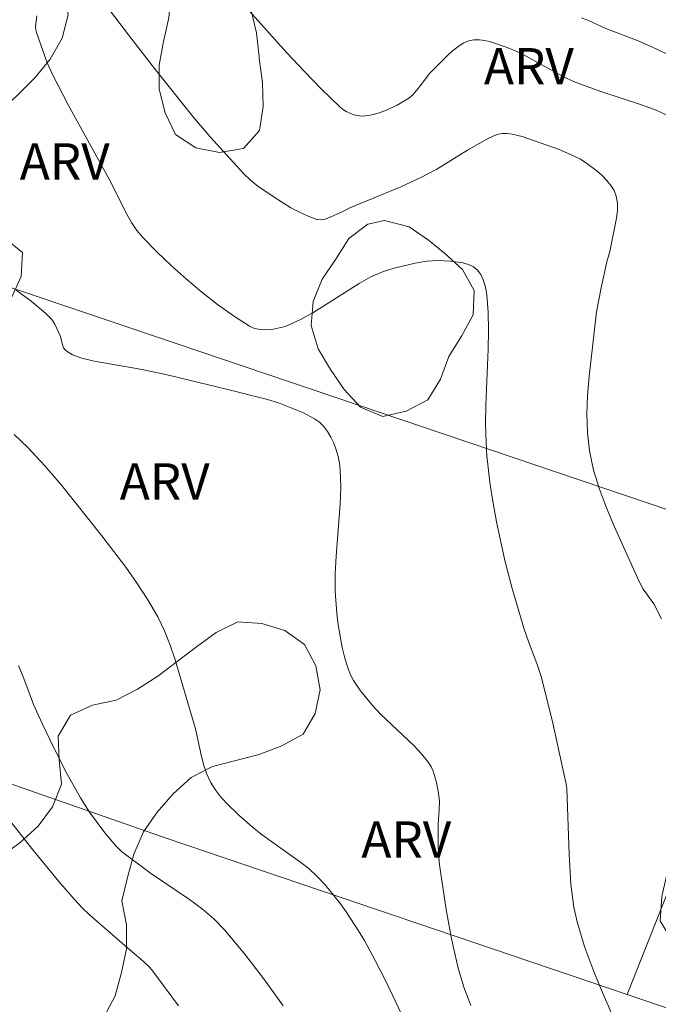
# Model space of a CAD drawing. Units: metres. Extents: x 279268 to 279783, y 1664359 to 1664924.
# Drawn here: x 279631 to 279658, y 1664468 to 1664509 of the extents above; entities that cross this region are included whole.
import ezdxf

# ---------------------------------------------------------------- set-up
doc = ezdxf.new("R2010")
doc.units = ezdxf.units.M
doc.header["$MEASUREMENT"] = 0
for name, color, linetype, lineweight, true_color in [('Curvas_Intermediarias', 7, 'Continuous', 9, 0x783c14), ('Curvas_Mestras', 7, 'Continuous', 20, 0x783c14), ('Topon_Vegetacao', 7, 'Continuous', 9, 0x00ff33), ('Vegetacao', 7, 'Orla8', 9, 0x00ff33)]:
    doc.layers.add(name, color=color, linetype=linetype, lineweight=lineweight, true_color=true_color)
doc.layers.add('Muro_Grade', color=8, linetype='Continuous', lineweight=20)
doc.styles.add('Arial', font='arial.ttf', dxfattribs={"height": 1.5})
doc.styles.get("Standard").update_dxf_attribs({"font": 'arial.ttf'})
doc.linetypes.add('Orla8', pattern='A,6,-0.5,["V",Standard,S=1,R=0,X=-0.5,Y=-1],-0.5,6,-0.5,["V",Standard,S=1,R=0,X=-0.5,Y=-1],-0.5', length=14)

msp = doc.modelspace()

# ---------------------------------------------------------------- linework, layer by layer
at = {"layer": 'Curvas_Intermediarias', "flags": 128}
for points, elevation in [([(279658.099, 1664504.591), (279657.551, 1664504.827), (279656.989, 1664505.038), (279655.266, 1664505.606), (279654.696, 1664505.806), (279654.136, 1664506.026), (279653.736, 1664506.211), (279653.344, 1664506.416), (279652.182, 1664507.064), (279651.789, 1664507.261), (279651.387, 1664507.433), (279650.705, 1664507.662), (279650.469, 1664507.714), (279650.238, 1664507.741), (279650.015, 1664507.738), (279649.807, 1664507.698), (279649.572, 1664507.6), (279649.347, 1664507.46), (279649.13, 1664507.288), (279648.919, 1664507.095), (279648.162, 1664506.33), (279647.763, 1664505.795), (279647.479, 1664505.467), (279647.314, 1664505.333), (279646.838, 1664505.045), (279646.32, 1664504.804), (279646.055, 1664504.711), (279645.79, 1664504.639), (279645.53, 1664504.593), (279645.372, 1664504.587), (279645.208, 1664504.606), (279645.042, 1664504.646), (279644.722, 1664504.783), (279644.578, 1664504.875), (279644.45, 1664504.98), (279643.711, 1664505.702), (279642.987, 1664506.448), (279642.274, 1664507.212), (279639.288, 1664510.538)], 49), ([(279634.737, 1664509.236), (279635.754, 1664507.894), (279636.793, 1664506.559), (279638.379, 1664504.577), (279639.092, 1664503.735), (279640.483, 1664502.211), (279640.763, 1664501.933), (279641.068, 1664501.69), (279641.742, 1664501.233), (279642.442, 1664500.797), (279642.798, 1664500.605), (279643.157, 1664500.441), (279643.516, 1664500.31), (279643.655, 1664500.29), (279643.799, 1664500.307), (279643.946, 1664500.352), (279644.586, 1664500.637), (279644.872, 1664500.795), (279646.99, 1664501.66), (279647.821, 1664502.039), (279648.475, 1664502.396), (279649.749, 1664503.178), (279650.544, 1664503.634), (279650.866, 1664503.79), (279651.03, 1664503.842), (279651.195, 1664503.868), (279651.394, 1664503.868), (279651.598, 1664503.844), (279652.01, 1664503.745), (279653.538, 1664503.207), (279654.136, 1664502.949), (279654.419, 1664502.799), (279654.688, 1664502.631), (279655.118, 1664502.309), (279655.327, 1664502.125), (279655.519, 1664501.928), (279655.686, 1664501.72), (279655.818, 1664501.502), (279655.905, 1664501.276), (279655.952, 1664500.988), (279655.949, 1664500.683), (279655.911, 1664500.367), (279655.633, 1664498.987), (279655.516, 1664498.551), (279655.273, 1664497.476), (279655.082, 1664496.484), (279654.786, 1664493.811), (279654.72, 1664493.029), (279654.69, 1664492.251), (279654.71, 1664491.483), (279654.797, 1664490.726), (279654.968, 1664489.934), (279655.207, 1664489.152), (279655.497, 1664488.378), (279655.822, 1664487.61), (279656.846, 1664485.329), (279657.024, 1664485.005), (279657.455, 1664484.394), (279657.776, 1664483.786)], 48), ([(279631.922, 1664508.741), (279631.87, 1664508.281), (279631.878, 1664508.164), (279631.907, 1664508.051), (279632.357, 1664506.797), (279632.574, 1664506.311), (279633.216, 1664505.058), (279634.913, 1664501.97), (279635.645, 1664500.525), (279635.846, 1664500.178), (279636.07, 1664499.851), (279636.325, 1664499.55), (279636.897, 1664498.968), (279637.494, 1664498.393), (279638.112, 1664497.832), (279638.749, 1664497.294), (279639.4, 1664496.786), (279640.061, 1664496.315), (279640.73, 1664495.89), (279640.935, 1664495.799), (279641.163, 1664495.751), (279641.406, 1664495.74), (279641.655, 1664495.76), (279641.904, 1664495.805), (279642.143, 1664495.871), (279642.365, 1664495.952), (279642.864, 1664496.18), (279643.351, 1664496.447), (279645.263, 1664497.652), (279645.752, 1664497.928), (279646.224, 1664498.136), (279646.719, 1664498.291), (279647.587, 1664498.505), (279648.06, 1664498.588), (279648.53, 1664498.611), (279649.036, 1664498.583), (279649.554, 1664498.508), (279649.79, 1664498.439), (279649.997, 1664498.342), (279650.164, 1664498.213), (279650.299, 1664498.032), (279650.402, 1664497.812), (279650.478, 1664497.562), (279650.531, 1664497.293), (279650.566, 1664497.016), (279650.604, 1664496.477), (279650.622, 1664495.709), (279650.609, 1664494.938), (279650.508, 1664492.617), (279650.495, 1664491.844), (279650.514, 1664491.074), (279650.55, 1664490.526), (279650.673, 1664489.43), (279650.755, 1664488.883), (279650.95, 1664487.796), (279651.178, 1664486.698), (279651.31, 1664486.142), (279651.602, 1664485.036), (279652.08, 1664483.389), (279652.281, 1664482.804), (279652.618, 1664481.937), (279652.809, 1664481.35), (279653.279, 1664479.467), (279653.836, 1664476.939), (279653.857, 1664476.751), (279653.952, 1664474.03), (279654.03, 1664472.802), (279654.149, 1664471.852), (279654.299, 1664471.177), (279654.606, 1664470.182), (279654.982, 1664469.178), (279655.257, 1664468.506), (279656.406, 1664465.831)], 47), ([(279631.066, 1664497.388), (279631.692, 1664496.925), (279632.286, 1664496.428), (279632.543, 1664496.166), (279632.666, 1664495.977), (279632.898, 1664495.471), (279632.968, 1664495.171), (279633.035, 1664494.992), (279633.089, 1664494.921), (279633.182, 1664494.843), (279633.403, 1664494.711), (279633.782, 1664494.572), (279634.299, 1664494.449), (279636.285, 1664494.105), (279637.322, 1664493.879), (279639.879, 1664493.257), (279641.466, 1664492.854), (279641.93, 1664492.721), (279642.956, 1664492.301), (279643.418, 1664492.063), (279643.619, 1664491.919), (279643.791, 1664491.75), (279643.949, 1664491.539), (279644.09, 1664491.303), (279644.211, 1664491.048), (279644.312, 1664490.78), (279644.391, 1664490.504), (279644.447, 1664490.226), (279644.479, 1664489.952), (279644.5, 1664489.244), (279644.477, 1664488.529), (279644.306, 1664486.368), (279644.271, 1664485.648), (279644.275, 1664484.931), (279644.341, 1664483.995), (279644.398, 1664483.526), (279644.565, 1664482.598), (279644.677, 1664482.145), (279644.809, 1664481.704), (279644.903, 1664481.464), (279645.024, 1664481.233), (279645.322, 1664480.793), (279645.833, 1664480.176), (279646.152, 1664479.831), (279647.529, 1664478.53), (279647.848, 1664478.191), (279648.136, 1664477.833), (279648.245, 1664477.659), (279648.332, 1664477.471), (279648.455, 1664477.063), (279648.534, 1664476.641), (279648.583, 1664476.246), (279648.579, 1664475.865), (279648.54, 1664475.287), (279648.534, 1664474.453), (279648.544, 1664474.025), (279648.583, 1664473.6), (279648.861, 1664471.755), (279649.084, 1664470.531), (279649.358, 1664469.321), (279649.595, 1664468.54), (279649.886, 1664467.773)], 46), ([(279642.12, 1664467.76), (279641.344, 1664468.842), (279640.538, 1664469.894), (279639.692, 1664470.908), (279639.248, 1664471.362), (279638.762, 1664471.776), (279638.246, 1664472.161), (279636.633, 1664473.252), (279635.434, 1664474.15), (279635.194, 1664474.386), (279634.741, 1664474.927), (279634.105, 1664475.78), (279633.725, 1664476.376), (279633.167, 1664477.379), (279632.646, 1664478.407), (279632.149, 1664479.446), (279631.789, 1664480.23), (279631.384, 1664481.309), (279631.167, 1664481.843)], 44), ([(279637.79, 1664467.758), (279636.724, 1664469.203), (279636.6, 1664469.35), (279636.32, 1664469.617), (279635.868, 1664469.99), (279634.099, 1664471.533), (279633.791, 1664471.832), (279633.497, 1664472.144), (279632.908, 1664472.823), (279631.761, 1664474.213), (279630.648, 1664475.633)], 43)]:
    msp.add_lwpolyline(points, dxfattribs=dict(at, elevation=elevation))
at = {"layer": 'Curvas_Mestras', "flags": 128}
for points, elevation in [([(279658.096, 1664507.11), (279657.585, 1664507.357), (279656.808, 1664507.703), (279655.468, 1664508.209), (279654.754, 1664508.538), (279654.461, 1664508.648)], 50), ([(279647.562, 1664466.261), (279646.352, 1664468.804), (279645.931, 1664469.64), (279645.482, 1664470.46), (279645.242, 1664470.865), (279644.726, 1664471.658), (279644.448, 1664472.042), (279643.852, 1664472.772), (279643.532, 1664473.113), (279643.179, 1664473.439), (279642.8, 1664473.739), (279641.206, 1664474.865), (279640.831, 1664475.173), (279640.285, 1664475.655), (279639.757, 1664476.165), (279639.516, 1664476.435), (279639.299, 1664476.718), (279639.113, 1664477.016), (279638.954, 1664477.353), (279638.832, 1664477.711), (279638.736, 1664478.083), (279638.49, 1664479.226), (279637.653, 1664482.082), (279637.444, 1664482.692), (279637.206, 1664483.286), (279636.928, 1664483.859), (279636.524, 1664484.56), (279636.082, 1664485.243), (279635.611, 1664485.911), (279634.614, 1664487.216), (279632.944, 1664489.316), (279632.259, 1664490.107), (279631.546, 1664490.87), (279630.992, 1664491.413)], 45)]:
    msp.add_lwpolyline(points, dxfattribs=dict(at, elevation=elevation))
at = {"layer": 'Muro_Grade', "flags": 128}
for points in [[(279580.475, 1664514.995), (279599.127, 1664508.449), (279603.573, 1664506.889), (279616.513, 1664502.348), (279631.204, 1664497.375), (279664.692, 1664486.045)], [(279656.354, 1664468.225), (279637.321, 1664474.684), (279624.985, 1664478.993), (279618.02, 1664481.425), (279615.689, 1664482.239), (279612.224, 1664483.449), (279609.457, 1664484.416), (279602.192, 1664486.953), (279596.867, 1664488.689), (279594.688, 1664489.4), (279582.018, 1664493.531), (279572.268, 1664496.71)], [(279662.047, 1664478.451), (279660.601, 1664478.945), (279656.354, 1664468.225)], [(279682.154, 1664459.469), (279678.829, 1664460.598), (279663.564, 1664465.778), (279656.354, 1664468.225)]]:
    msp.add_lwpolyline(points, dxfattribs=at)
at = {"layer": 'Vegetacao', "flags": 128}
for points in [[(279641.014, 1664508.037), (279640.782, 1664509.01), (279640.693, 1664510.006), (279640.771, 1664511.004), (279641.057, 1664511.962), (279641.528, 1664512.845), (279642.119, 1664513.652), (279642.878, 1664514.304), (279643.843, 1664514.566), (279644.843, 1664514.61), (279645.843, 1664514.597), (279646.79, 1664514.273), (279647.746, 1664513.98), (279648.739, 1664513.858), (279649.733, 1664513.976), (279650.717, 1664514.154), (279651.674, 1664514.446), (279652.538, 1664514.949), (279653.279, 1664515.621), (279653.988, 1664516.327), (279654.921, 1664516.689), (279655.921, 1664516.689), (279656.883, 1664516.415), (279657.783, 1664515.978), (279658.614, 1664515.421), (279659.25, 1664514.648), (279659.551, 1664513.695), (279659.59, 1664512.695), (279659.315, 1664511.733), (279659.163, 1664510.744), (279659.342, 1664509.76), (279660.078, 1664509.083), (279660.897, 1664508.508), (279661.744, 1664507.975), (279662.611, 1664507.476), (279663.557, 1664507.15), (279664.543, 1664506.982), (279665.536, 1664507.098), (279666.499, 1664507.37), (279667.389, 1664507.826), (279668.132, 1664508.497), (279668.909, 1664509.127), (279669.646, 1664509.803), (279670.516, 1664510.297), (279671.487, 1664510.538), (279672.486, 1664510.587), (279673.444, 1664510.3), (279674.391, 1664509.977), (279675.256, 1664509.474), (279675.922, 1664508.728), (279676.289, 1664507.797), (279676.883, 1664506.993), (279677.747, 1664506.487), (279678.737, 1664506.628), (279679.663, 1664507.007), (279680.459, 1664507.613), (279681.316, 1664508.129), (279682.257, 1664508.47), (279683.25, 1664508.353), (279684.115, 1664507.851), (279684.943, 1664507.29), (279685.713, 1664506.65), (279686.368, 1664505.894), (279686.836, 1664505.01), (279687.208, 1664504.081), (279687.27, 1664503.083), (279687.06, 1664502.105), (279686.353, 1664501.397), (279685.548, 1664500.802), (279684.673, 1664500.318), (279683.774, 1664499.879), (279682.855, 1664499.485), (279681.859, 1664499.387), (279680.861, 1664499.446), (279679.872, 1664499.598), (279678.914, 1664499.888), (279677.994, 1664500.281), (279677.073, 1664500.67), (279676.25, 1664501.24), (279675.45, 1664501.84), (279674.494, 1664502.136), (279673.519, 1664502.359), (279672.519, 1664502.371), (279671.544, 1664502.147), (279670.767, 1664501.516), (279670.051, 1664500.819), (279669.616, 1664499.917), (279669.143, 1664499.036), (279668.621, 1664498.183), (279668.11, 1664497.323), (279667.444, 1664496.576), (279667.117, 1664495.631), (279666.992, 1664494.638), (279666.879, 1664493.644), (279666.658, 1664492.668), (279666.372, 1664491.71), (279665.919, 1664490.817), (279665.393, 1664489.967), (279665.042, 1664489.03), (279664.802, 1664488.059), (279664.564, 1664487.087), (279664.374, 1664486.105), (279664.189, 1664485.122), (279663.97, 1664484.146), (279663.715, 1664483.178), (279663.363, 1664482.242), (279662.826, 1664481.398), (279662.124, 1664480.685), (279661.311, 1664480.102), (279660.451, 1664479.591), (279659.731, 1664478.897), (279659.496, 1664477.924), (279659.501, 1664476.924), (279659.362, 1664475.933), (279658.961, 1664475.017), (279658.461, 1664474.15), (279658.011, 1664473.257), (279657.794, 1664472.28), (279657.719, 1664471.282), (279658.227, 1664470.421), (279658.791, 1664469.594), (279659.458, 1664468.849), (279660.303, 1664468.313), (279661.211, 1664467.893), (279662.096, 1664467.427), (279662.882, 1664466.808), (279663.617, 1664466.13), (279664.414, 1664465.525), (279665.324, 1664465.109), (279666.231, 1664464.688), (279667.134, 1664464.257), (279668.081, 1664463.933), (279669.016, 1664463.576), (279669.905, 1664463.119), (279670.775, 1664462.624), (279671.677, 1664462.192), (279672.622, 1664461.864), (279673.593, 1664461.621), (279674.574, 1664461.425), (279675.559, 1664461.254), (279676.545, 1664461.086), (279677.539, 1664460.967), (279678.533, 1664460.854), (279679.531, 1664460.796), (279680.53, 1664460.74), (279681.53, 1664460.712), (279682.53, 1664460.737), (279683.527, 1664460.822), (279684.52, 1664460.943), (279685.509, 1664461.093), (279686.51, 1664461.096), (279687.498, 1664460.941), (279688.441, 1664460.606), (279689.266, 1664460.04), (279689.887, 1664459.256), (279690.283, 1664458.337), (279690.266, 1664457.337), (279689.904, 1664456.404), (279689.385, 1664455.549), (279688.651, 1664454.869), (279687.782, 1664454.374), (279686.844, 1664454.027), (279685.848, 1664453.934), (279684.852, 1664454.027), (279683.886, 1664453.764), (279683.179, 1664453.056), (279682.726, 1664452.164), (279682.31, 1664451.254), (279681.591, 1664450.559), (279680.699, 1664450.107), (279679.738, 1664449.828), (279678.737, 1664449.826), (279677.737, 1664449.816), (279676.737, 1664449.831), (279675.738, 1664449.885), (279674.743, 1664449.993), (279673.752, 1664450.129), (279672.819, 1664450.489), (279671.916, 1664450.919), (279671.155, 1664451.569), (279670.449, 1664452.277), (279669.803, 1664453.041), (279668.895, 1664453.461), (279667.895, 1664453.48), (279666.938, 1664453.188), (279666.066, 1664452.697), (279665.21, 1664452.179), (279664.354, 1664451.662), (279663.412, 1664451.326), (279662.415, 1664451.409), (279661.571, 1664451.946), (279661.272, 1664452.901), (279661.179, 1664453.897), (279661.211, 1664454.897), (279661.535, 1664455.844), (279661.614, 1664456.841), (279661.202, 1664457.752), (279660.213, 1664457.908), (279659.259, 1664457.609), (279658.443, 1664457.029), (279657.889, 1664456.197), (279658.263, 1664455.269), (279658.908, 1664454.505), (279659.506, 1664453.702), (279659.675, 1664452.716), (279659.494, 1664451.732), (279658.986, 1664450.871), (279658.245, 1664450.198), (279657.453, 1664449.587), (279656.881, 1664448.766), (279656.461, 1664447.858), (279655.99, 1664446.976), (279655.353, 1664446.205), (279654.563, 1664445.59), (279653.658, 1664445.165), (279652.674, 1664445.348), (279651.712, 1664445.623), (279650.737, 1664445.847), (279649.775, 1664446.121), (279648.888, 1664446.584), (279648.16, 1664447.269), (279647.64, 1664448.124), (279647.424, 1664449.101), (279647.496, 1664450.099), (279647.709, 1664451.076), (279647.919, 1664452.054), (279647.967, 1664453.054), (279647.83, 1664454.045), (279647.802, 1664455.045), (279647.533, 1664456.008), (279647.152, 1664456.933), (279646.364, 1664457.55), (279645.485, 1664458.027), (279644.54, 1664458.357), (279643.559, 1664458.55), (279642.578, 1664458.748), (279641.609, 1664458.998), (279640.659, 1664459.311), (279639.734, 1664459.693), (279638.796, 1664460.04), (279637.835, 1664460.318), (279636.857, 1664460.526), (279635.859, 1664460.453), (279634.894, 1664460.187), (279634.14, 1664459.531), (279633.695, 1664458.635), (279633.595, 1664457.639), (279633.904, 1664456.688), (279634.422, 1664455.832), (279635.079, 1664455.077), (279635.785, 1664454.368), (279636.29, 1664453.505), (279636.315, 1664452.505), (279636.358, 1664451.505), (279636.683, 1664450.559), (279637.041, 1664449.625), (279637.446, 1664448.71), (279637.783, 1664447.768), (279638.047, 1664446.803), (279638.131, 1664445.807), (279638.036, 1664444.811), (279637.714, 1664443.863), (279637.111, 1664443.066), (279636.225, 1664442.6), (279635.311, 1664442.195), (279634.366, 1664441.865), (279633.378, 1664441.707), (279632.378, 1664441.678), (279631.384, 1664441.789), (279630.4, 1664441.966), (279629.458, 1664442.305), (279628.573, 1664442.772), (279627.748, 1664443.337), (279627.207, 1664444.178), (279626.956, 1664445.147), (279626.965, 1664446.147), (279627.059, 1664447.143), (279627.181, 1664448.136), (279627.483, 1664449.089), (279627.921, 1664449.989), (279628.382, 1664450.877), (279628.524, 1664451.867), (279628.117, 1664452.781), (279627.322, 1664453.388), (279626.379, 1664453.723), (279625.379, 1664453.728), (279624.388, 1664453.588), (279623.428, 1664453.307), (279622.511, 1664452.909), (279621.649, 1664452.4), (279620.815, 1664451.849), (279620.002, 1664451.265), (279619.056, 1664450.941), (279618.058, 1664451.014), (279617.083, 1664451.238), (279616.208, 1664451.723), (279615.45, 1664452.376), (279614.814, 1664453.148), (279614.2, 1664453.938), (279613.582, 1664454.725), (279612.942, 1664455.493), (279612.154, 1664456.109), (279611.26, 1664456.559), (279610.316, 1664456.891), (279609.476, 1664457.434), (279608.774, 1664458.147), (279608.376, 1664459.065), (279608.174, 1664460.044), (279607.964, 1664461.023), (279607.537, 1664461.927), (279606.742, 1664462.534), (279605.945, 1664463.138), (279605.568, 1664464.065), (279605.841, 1664465.028), (279606.388, 1664465.865), (279606.995, 1664466.661), (279607.465, 1664467.544), (279607.461, 1664468.544), (279607.136, 1664469.49), (279606.865, 1664470.453), (279607.019, 1664471.442), (279607.638, 1664472.228), (279608.577, 1664472.573), (279609.532, 1664472.276), (279610.14, 1664471.481), (279610.351, 1664470.503), (279610.552, 1664469.523), (279610.963, 1664468.611), (279611.698, 1664467.933), (279612.521, 1664467.365), (279613.189, 1664466.619), (279613.758, 1664465.797), (279613.872, 1664464.803), (279613.966, 1664463.807), (279614.216, 1664462.838), (279614.861, 1664462.074), (279615.794, 1664461.712), (279616.747, 1664461.407), (279617.723, 1664461.189), (279618.702, 1664460.984), (279619.669, 1664460.727), (279620.538, 1664460.231), (279621.28, 1664459.56), (279622.012, 1664458.879), (279622.883, 1664458.387), (279623.826, 1664458.053), (279624.792, 1664457.79), (279625.775, 1664457.605), (279626.767, 1664457.478), (279627.767, 1664457.508), (279628.747, 1664457.71), (279629.623, 1664458.193), (279630.325, 1664458.906), (279630.658, 1664459.849), (279630.647, 1664460.85), (279630.686, 1664461.849), (279630.865, 1664462.834), (279631.38, 1664463.691), (279632.083, 1664464.403), (279632.888, 1664464.998), (279633.713, 1664465.563), (279634.308, 1664466.367), (279634.703, 1664467.286), (279635.16, 1664468.176), (279635.433, 1664469.139), (279635.633, 1664470.119), (279635.631, 1664471.119), (279635.445, 1664472.102), (279635.681, 1664473.075), (279635.943, 1664474.04), (279636.333, 1664474.961), (279636.909, 1664475.779), (279637.561, 1664476.538), (279638.306, 1664477.206), (279639.191, 1664477.673), (279640.162, 1664477.911), (279641.132, 1664478.158), (279642.061, 1664478.528), (279642.94, 1664479.005), (279643.448, 1664479.867), (279643.652, 1664480.847), (279643.469, 1664481.83), (279643.007, 1664482.717), (279642.194, 1664483.301), (279641.235, 1664483.586), (279640.237, 1664483.651), (279639.341, 1664483.207), (279638.526, 1664482.626), (279637.736, 1664482.012), (279636.938, 1664481.409), (279636.097, 1664480.868), (279635.21, 1664480.406), (279634.229, 1664480.209), (279633.32, 1664479.79), (279632.812, 1664478.928), (279632.855, 1664477.929), (279632.944, 1664476.933), (279632.573, 1664476.004), (279631.979, 1664475.199), (279631.237, 1664474.527), (279630.432, 1664473.934), (279629.523, 1664473.515), (279628.529, 1664473.403), (279627.602, 1664473.78), (279626.875, 1664474.467), (279626.431, 1664475.363), (279626.098, 1664476.307), (279625.837, 1664477.273), (279626.043, 1664478.252), (279626.521, 1664479.131), (279627.208, 1664479.858), (279628.099, 1664480.311), (279629.045, 1664480.638), (279629.631, 1664481.448), (279629.829, 1664482.429), (279629.566, 1664483.394), (279629.137, 1664484.298), (279628.669, 1664485.183), (279628.312, 1664486.117), (279628.076, 1664487.089), (279628.139, 1664488.088), (279628.572, 1664488.989), (279629.202, 1664489.767), (279629.907, 1664490.477), (279630.396, 1664491.349), (279630.547, 1664492.338), (279630.352, 1664493.319), (279630.013, 1664494.261), (279629.995, 1664495.261), (279630.287, 1664496.218), (279630.867, 1664497.033), (279631.27, 1664497.949), (279631.325, 1664498.948), (279630.542, 1664499.571), (279629.55, 1664499.695), (279628.582, 1664499.44), (279627.601, 1664499.244), (279626.602, 1664499.197), (279625.626, 1664499.418), (279624.671, 1664499.714), (279623.742, 1664500.086), (279622.893, 1664500.615), (279622.234, 1664501.367), (279621.916, 1664502.316), (279622.241, 1664503.262), (279622.896, 1664504.018), (279623.744, 1664504.549), (279624.659, 1664504.954), (279625.641, 1664505.141), (279626.63, 1664504.99), (279627.557, 1664504.613), (279628.504, 1664504.289), (279629.502, 1664504.349), (279630.404, 1664504.783), (279631.136, 1664505.464), (279631.846, 1664506.169), (279632.475, 1664506.947), (279632.977, 1664507.812), (279633.225, 1664508.781), (279633.044, 1664509.765), (279632.442, 1664510.564), (279631.696, 1664511.231), (279630.903, 1664511.841), (279630.108, 1664512.447), (279629.3, 1664513.038), (279628.474, 1664513.602), (279627.691, 1664514.225), (279626.942, 1664514.888), (279626.268, 1664515.627), (279625.581, 1664516.354), (279624.849, 1664517.036), (279624.076, 1664517.671), (279623.363, 1664518.373), (279622.673, 1664519.097), (279621.829, 1664519.634), (279620.853, 1664519.853), (279619.854, 1664519.914), (279618.854, 1664519.952), (279617.89, 1664519.686), (279617.092, 1664519.082), (279616.485, 1664518.287), (279616.001, 1664517.411), (279615.687, 1664516.462), (279615.797, 1664515.468), (279616.147, 1664514.531), (279616.245, 1664513.535), (279616.072, 1664512.55), (279615.765, 1664511.597), (279615.434, 1664510.654), (279615.018, 1664509.744), (279614.371, 1664508.981), (279613.626, 1664508.313), (279612.752, 1664507.827), (279611.858, 1664507.378), (279611.025, 1664506.824), (279610.18, 1664506.288), (279609.314, 1664505.788), (279608.388, 1664505.408), (279607.434, 1664505.108), (279606.441, 1664504.982), (279605.441, 1664505.003), (279604.555, 1664505.467), (279603.981, 1664506.286), (279603.715, 1664507.251), (279603.806, 1664508.247), (279604.172, 1664509.178), (279604.74, 1664510.001), (279605.426, 1664510.729), (279606.216, 1664511.343), (279607.104, 1664511.805), (279608.071, 1664512.059), (279608.94, 1664512.556), (279609.694, 1664513.213), (279610.256, 1664514.041), (279610.745, 1664514.913), (279611.135, 1664515.834), (279611.379, 1664516.805), (279611.689, 1664517.756), (279611.971, 1664518.716), (279612.176, 1664519.695), (279612.305, 1664520.687), (279612.436, 1664521.679), (279612.313, 1664522.672), (279611.897, 1664523.581), (279611.154, 1664524.251), (279610.161, 1664524.373), (279609.164, 1664524.294), (279608.19, 1664524.068), (279607.189, 1664524.041), (279606.374, 1664524.621), (279605.547, 1664525.183), (279604.745, 1664525.781), (279604.066, 1664526.516), (279604.045, 1664527.516), (279604.207, 1664528.503), (279604.548, 1664529.444), (279605.112, 1664530.27), (279605.711, 1664531.072), (279605.8, 1664532.068), (279605.583, 1664533.045), (279605.215, 1664533.975), (279604.873, 1664534.915), (279604.766, 1664535.91), (279605.335, 1664536.733), (279606.116, 1664537.358), (279606.991, 1664537.843), (279607.99, 1664537.804), (279608.905, 1664537.399), (279609.545, 1664536.63), (279609.955, 1664535.717), (279610.021, 1664534.719), (279609.941, 1664533.722), (279609.986, 1664532.722), (279610.141, 1664531.734), (279610.43, 1664530.777), (279610.924, 1664529.906), (279611.6, 1664529.17), (279612.362, 1664528.521), (279613.222, 1664528.01), (279614.092, 1664527.517), (279614.969, 1664527.034), (279615.862, 1664526.583), (279616.759, 1664526.14), (279617.66, 1664525.706), (279618.554, 1664525.257), (279619.445, 1664524.801), (279620.304, 1664524.289), (279621.148, 1664523.752), (279621.999, 1664523.227), (279622.862, 1664522.719), (279623.783, 1664522.33), (279624.754, 1664522.089), (279625.744, 1664521.945), (279626.742, 1664521.876), (279627.741, 1664521.821), (279628.74, 1664521.878), (279629.738, 1664521.935), (279630.732, 1664521.817), (279631.701, 1664521.567), (279632.549, 1664521.037), (279633.29, 1664520.366), (279633.948, 1664519.612), (279634.572, 1664518.83), (279635.187, 1664518.041), (279636.001, 1664517.459), (279636.859, 1664516.945), (279637.6, 1664516.273), (279638.16, 1664515.444), (279638.5, 1664514.503), (279638.494, 1664513.503), (279638.377, 1664512.509), (279638.043, 1664511.566), (279637.693, 1664510.629), (279637.484, 1664509.65), (279637.389, 1664508.655), (279637.172, 1664507.678), (279636.982, 1664506.696), (279636.992, 1664505.695), (279637.235, 1664504.725), (279637.662, 1664503.82), (279638.503, 1664503.278), (279639.484, 1664503.084), (279640.471, 1664503.249), (279641.142, 1664503.99), (279641.288, 1664504.98), (279641.257, 1664505.98), (279641.131, 1664506.972), (279641.122, 1664507.042)], [(279648.132, 1664499.449), (279647.327, 1664500.009), (279646.319, 1664500.261), (279645.623, 1664500.112), (279644.831, 1664499.516), (279644.295, 1664498.671), (279643.736, 1664497.841), (279643.364, 1664496.913), (279643.276, 1664495.916), (279643.565, 1664494.959), (279644.078, 1664494.1), (279644.642, 1664493.273), (279645.319, 1664492.537), (279646.242, 1664492.152), (279647.216, 1664492.38), (279648.103, 1664492.843), (279648.625, 1664493.696), (279648.978, 1664494.633), (279649.504, 1664495.484), (279649.978, 1664496.365), (279650.021, 1664497.364), (279649.537, 1664498.24), (279648.796, 1664498.912)]]:
    msp.add_lwpolyline(points, close=True, dxfattribs=at)

# ---------------------------------------------------------------- texts
at = {"layer": 'Topon_Vegetacao', "style": 'Arial'}
for p in [(279650.427, 1664505.903), (279631.218, 1664501.963), (279635.356, 1664488.717), (279645.355, 1664473.896)]:
    msp.add_text('ARV', height=1.5, dxfattribs=at).set_placement(p)

doc.saveas('drawing.dxf')
